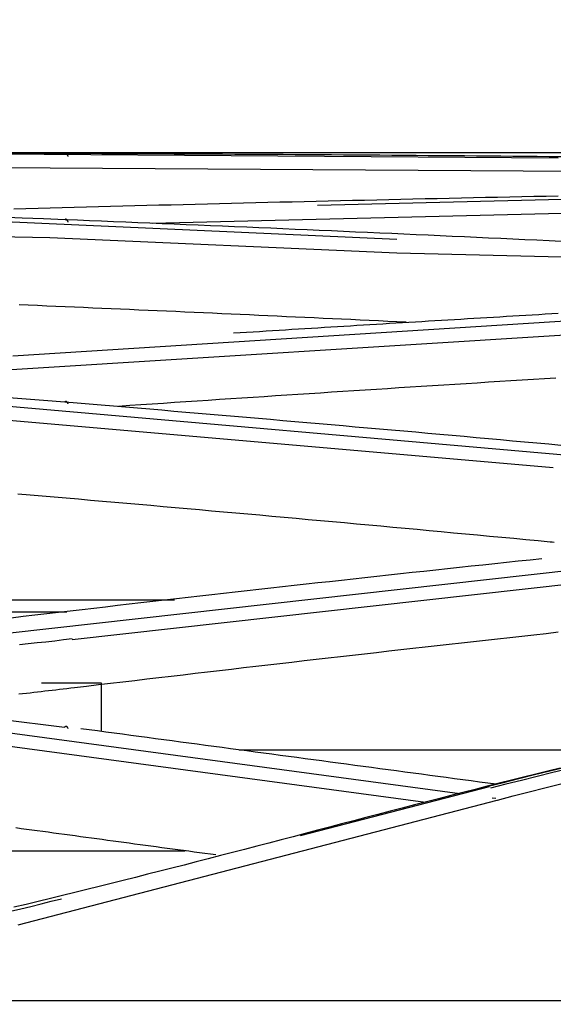
# Model space of a CAD drawing. Units: millimetres. Extents: x 0 to 5764, y 0 to 4111.
# Drawn here: x 894 to 914, y 2388 to 2426 of the extents above; entities that cross this region are included whole.
import ezdxf

# ---------------------------------------------------------------- set-up
doc = ezdxf.new("R2010")
doc.units = ezdxf.units.MM
doc.layers.add('LG-Product', color=3, linetype='Continuous')
doc.styles.add('GHS', font='DotumChe.ttf')
doc.dimstyles.new('LG_DIM', dxfattribs={"dimtxt": 50, "dimasz": 40, "dimexe": 30, "dimexo": 50, "dimgap": 20, "dimtad": 1, "dimdec": 0, "dimzin": 0, "dimdsep": 46, "dimtxsty": 'GHS', "dimcen": 0.09, "dimclrd": 7, "dimclre": 7, "dimadec": 0, "dimazin": 0, "dimtfac": 1, "dimtdec": 0, "dimtix": 1, "dimtofl": 0, "dimtmove": 0, "dimatfit": 3, "dimfxl": 30, "dimtolj": 1, "dimtzin": 0, "dimarcsym": 0})

# ---------------------------------------------------------------- blocks, each defined once
blk = doc.blocks.new('*D9')
at = {"color": 7, "lineweight": -2, "transparency": 16777216}
for p, q in [((685.641, 2412.412), (685.641, 2564.921)), ((1522.141, 2414.322), (1522.141, 2564.921)), ((725.641, 2534.921), (1482.141, 2534.921))]:
    blk.add_line(p, q, dxfattribs=at)
at = {"color": 7, "lineweight": 18, "transparency": 16777216}
for points in [[(725.641, 2541.588), (725.641, 2528.255), (685.641, 2534.921)], [(1482.141, 2541.588), (1482.141, 2528.255), (1522.141, 2534.921)]]:
    blk.add_solid(points, dxfattribs=at)
at = {"layer": 'Defpoints', "color": 0, "lineweight": 18, "transparency": 16777216}
for p in [(1522.141, 2534.921), (1522.141, 2364.322), (685.641, 2362.412)]:
    blk.add_point(p, dxfattribs=at)
at = {"color": 0, "lineweight": 18, "transparency": 16777216, "insert": (1103.891, 2579.955), "char_height": 50, "attachment_point": 5, "style": 'GHS'}
blk.add_mtext('\\A1;837', dxfattribs=at)

msp = doc.modelspace()

# ---------------------------------------------------------------- linework, layer by layer
at = {"layer": 'LG-Product', "linetype": 'Continuous'}
for p, q in [((881.14, 2420.539), (1054.658, 2420.539)), ((891.558, 2420.499), (914.365, 2420.336)), ((891.583, 2419.977), (950.104, 2419.62)), ((905.29, 2418.556), (918.678, 2418.882)), ((848.597, 2418.195), (895.197, 2417.327)), ((891.547, 2418.016), (908.285, 2417.275)), ((899.061, 2417.877), (917.117, 2418.316)), ((895.197, 2417.327), (908.287, 2416.748)), ((908.287, 2416.748), (950.59, 2415.721)), ((893.807, 2412.875), (918.685, 2414.442)), ((893.757, 2412.349), (915.972, 2413.745)), ((891.542, 2411.153), (916.823, 2408.937)), ((889.366, 2410.822), (914.187, 2408.652)), ((893.594, 2402.404), (918.689, 2405.216)), ((896.044, 2402.171), (920.678, 2404.924)), ((861.391, 2403.664), (899.9, 2403.664)), ((895.845, 2403.205), (861.391, 2403.205)), ((894.883, 2400.535), (897.132, 2400.535)), ((897.132, 2400.535), (897.132, 2398.7)), ((891.55, 2398.934), (910.656, 2396.366)), ((889.992, 2398.637), (909.361, 2396.033)), ((902.341, 2398.004), (917.373, 2398.004)), ((911.771, 2396.614), (904.636, 2394.761)), ((912.054, 2396.096), (893.996, 2391.391)), ((911.878, 2396.202), (912.025, 2396.182)), ((861.398, 2394.2), (900.298, 2394.2)), ((700.641, 2388.557), (1103.891, 2388.557))]:
    msp.add_line(p, q, dxfattribs=at)
for points in [[(893.348, 2420.519), (894.163, 2420.516), (894.975, 2420.514), (895.787, 2420.51)], [(895.891, 2420.387), (895.889, 2420.392), (895.887, 2420.396), (895.885, 2420.401), (895.884, 2420.405), (895.882, 2420.41), (895.88, 2420.414), (895.878, 2420.418), (895.876, 2420.423), (895.874, 2420.427), (895.873, 2420.431), (895.871, 2420.434), (895.869, 2420.438), (895.867, 2420.442), (895.865, 2420.446), (895.863, 2420.449), (895.861, 2420.453), (895.859, 2420.456), (895.857, 2420.459), (895.855, 2420.462), (895.853, 2420.465), (895.851, 2420.468), (895.849, 2420.471), (895.846, 2420.474), (895.844, 2420.477), (895.842, 2420.479), (895.84, 2420.482), (895.838, 2420.484), (895.836, 2420.486), (895.834, 2420.489), (895.832, 2420.491), (895.829, 2420.493), (895.827, 2420.494), (895.825, 2420.496), (895.823, 2420.498), (895.821, 2420.499), (895.818, 2420.501), (895.816, 2420.502), (895.814, 2420.504), (895.812, 2420.505), (895.809, 2420.506), (895.807, 2420.507), (895.805, 2420.508), (895.803, 2420.508), (895.8, 2420.509), (895.798, 2420.509), (895.796, 2420.51), (895.794, 2420.51), (895.791, 2420.51), (895.789, 2420.51), (895.787, 2420.51)], [(895.787, 2420.51), (896.243, 2420.509), (896.699, 2420.507), (897.155, 2420.505), (897.611, 2420.503), (898.068, 2420.501), (898.524, 2420.499), (898.98, 2420.496), (899.436, 2420.494), (899.892, 2420.492), (900.348, 2420.49), (900.805, 2420.487), (901.261, 2420.485), (901.717, 2420.482), (902.173, 2420.48), (902.629, 2420.477), (903.085, 2420.474), (903.542, 2420.471), (903.998, 2420.469), (904.454, 2420.466), (904.91, 2420.463), (905.366, 2420.46), (905.823, 2420.457), (906.279, 2420.454), (906.735, 2420.45), (907.191, 2420.447), (907.647, 2420.444), (908.103, 2420.441), (908.56, 2420.437), (909.016, 2420.434), (909.472, 2420.43), (909.928, 2420.427), (910.384, 2420.423), (910.84, 2420.419), (911.296, 2420.415), (911.753, 2420.411), (912.209, 2420.408), (912.665, 2420.404), (913.121, 2420.399), (913.577, 2420.395), (914.033, 2420.391), (914.49, 2420.387)], [(893.841, 2418.414), (894.298, 2418.427), (894.754, 2418.439), (895.21, 2418.451), (895.666, 2418.464), (896.122, 2418.476), (896.578, 2418.488), (897.034, 2418.5), (897.49, 2418.512), (897.947, 2418.523), (898.403, 2418.535), (898.859, 2418.547), (899.315, 2418.559), (899.771, 2418.57), (900.227, 2418.582), (900.683, 2418.593), (901.14, 2418.605), (901.596, 2418.616), (902.052, 2418.627), (902.508, 2418.638), (902.964, 2418.649), (903.42, 2418.66), (903.877, 2418.671), (904.333, 2418.682), (904.789, 2418.693), (905.245, 2418.704), (905.701, 2418.714), (906.157, 2418.725), (906.614, 2418.736), (907.07, 2418.746), (907.526, 2418.756), (907.982, 2418.767), (908.438, 2418.777), (908.894, 2418.787), (909.351, 2418.797), (909.807, 2418.807), (910.263, 2418.817), (910.719, 2418.827), (911.175, 2418.837), (911.631, 2418.847), (912.088, 2418.857), (912.544, 2418.866), (913, 2418.876), (913.456, 2418.885), (913.912, 2418.895), (914.369, 2418.904)], [(893.331, 2418.111), (894.149, 2418.08), (894.966, 2418.048), (895.78, 2418.016)], [(895.78, 2418.016), (896.237, 2417.997), (896.693, 2417.979), (897.149, 2417.96), (897.605, 2417.941), (898.062, 2417.922), (898.518, 2417.903), (898.974, 2417.884), (899.43, 2417.865), (899.886, 2417.846), (900.343, 2417.827), (900.799, 2417.808), (901.255, 2417.788), (901.711, 2417.769), (902.167, 2417.75), (902.623, 2417.73), (903.08, 2417.71), (903.536, 2417.691), (903.992, 2417.671), (904.448, 2417.651), (904.904, 2417.631), (905.36, 2417.611), (905.817, 2417.591), (906.273, 2417.571), (906.729, 2417.551), (907.185, 2417.531), (907.641, 2417.511), (908.097, 2417.49), (908.554, 2417.47), (909.01, 2417.449), (909.466, 2417.429), (909.922, 2417.408), (910.378, 2417.387), (910.834, 2417.366), (911.29, 2417.346), (911.747, 2417.325), (912.203, 2417.304), (912.659, 2417.282), (913.115, 2417.261), (913.571, 2417.24), (914.027, 2417.219), (914.483, 2417.197)], [(895.891, 2417.912), (895.889, 2417.917), (895.888, 2417.922), (895.886, 2417.926), (895.884, 2417.931), (895.882, 2417.935), (895.88, 2417.94), (895.878, 2417.944), (895.876, 2417.948), (895.874, 2417.952), (895.872, 2417.956), (895.87, 2417.959), (895.868, 2417.963), (895.866, 2417.966), (895.864, 2417.97), (895.862, 2417.973), (895.86, 2417.976), (895.858, 2417.979), (895.856, 2417.982), (895.854, 2417.985), (895.851, 2417.988), (895.849, 2417.991), (895.847, 2417.993), (895.845, 2417.996), (895.843, 2417.998), (895.84, 2418), (895.838, 2418.002), (895.836, 2418.004), (895.833, 2418.006), (895.831, 2418.008), (895.829, 2418.009), (895.826, 2418.011), (895.824, 2418.012), (895.822, 2418.013), (895.819, 2418.014), (895.817, 2418.015), (895.815, 2418.016), (895.812, 2418.017), (895.81, 2418.018), (895.807, 2418.018), (895.805, 2418.019), (895.803, 2418.019), (895.8, 2418.019), (895.798, 2418.019), (895.795, 2418.019), (895.793, 2418.019), (895.79, 2418.018), (895.788, 2418.018), (895.785, 2418.017), (895.783, 2418.017), (895.781, 2418.016)], [(908.638, 2414.135), (908.29, 2414.151), (907.942, 2414.168), (907.595, 2414.184), (907.247, 2414.201), (906.9, 2414.217), (906.552, 2414.233), (906.204, 2414.249), (905.857, 2414.266), (905.509, 2414.282), (905.162, 2414.298), (904.814, 2414.314), (904.466, 2414.33), (904.119, 2414.346), (903.771, 2414.362), (903.424, 2414.378), (903.076, 2414.394), (902.728, 2414.41), (902.381, 2414.425), (902.033, 2414.441), (901.685, 2414.457), (901.338, 2414.472), (900.99, 2414.488), (900.643, 2414.504), (900.295, 2414.519), (899.947, 2414.535), (899.6, 2414.55), (899.252, 2414.566), (898.904, 2414.581), (898.557, 2414.596), (898.209, 2414.612), (897.862, 2414.627), (897.514, 2414.642), (897.166, 2414.657), (896.819, 2414.672), (896.471, 2414.687), (896.123, 2414.703), (895.776, 2414.718), (895.428, 2414.732), (895.08, 2414.747), (894.733, 2414.762), (894.385, 2414.777), (894.037, 2414.792)], [(902.128, 2413.73), (902.373, 2413.746), (902.618, 2413.761), (902.863, 2413.777), (903.108, 2413.792), (903.353, 2413.807), (903.598, 2413.823), (903.843, 2413.838), (904.087, 2413.853), (904.332, 2413.869), (904.577, 2413.884), (904.822, 2413.899), (905.067, 2413.914), (905.312, 2413.93), (905.557, 2413.945), (905.802, 2413.96), (906.047, 2413.975), (906.292, 2413.99), (906.537, 2414.005), (906.782, 2414.02), (907.027, 2414.035), (907.272, 2414.05), (907.517, 2414.065), (907.762, 2414.08), (908.007, 2414.095), (908.252, 2414.11), (908.497, 2414.125), (908.741, 2414.14), (908.986, 2414.155), (909.231, 2414.17), (909.476, 2414.185), (909.721, 2414.2), (909.966, 2414.214), (910.211, 2414.229), (910.456, 2414.244), (910.701, 2414.258), (910.946, 2414.273), (911.191, 2414.288), (911.436, 2414.302), (911.681, 2414.317), (911.926, 2414.332), (912.171, 2414.346), (912.416, 2414.361), (912.661, 2414.375), (912.906, 2414.39), (913.151, 2414.404), (913.396, 2414.419), (913.641, 2414.433), (913.886, 2414.448), (914.131, 2414.462), (914.376, 2414.477)], [(914.282, 2412.027), (913.859, 2412.001), (913.437, 2411.975), (913.014, 2411.949), (912.591, 2411.923), (912.168, 2411.897), (911.745, 2411.87), (911.322, 2411.844), (910.899, 2411.817), (910.476, 2411.791), (910.053, 2411.764), (909.63, 2411.737), (909.208, 2411.71), (908.785, 2411.684), (908.362, 2411.657), (907.939, 2411.63), (907.516, 2411.603), (907.093, 2411.576), (906.67, 2411.548), (906.248, 2411.521), (905.825, 2411.494), (905.402, 2411.466), (904.979, 2411.439), (904.556, 2411.411), (904.133, 2411.384), (903.71, 2411.356), (903.288, 2411.328), (902.865, 2411.301), (902.442, 2411.273), (902.019, 2411.245), (901.596, 2411.217), (901.174, 2411.189), (900.751, 2411.16), (900.328, 2411.132), (899.905, 2411.104), (899.482, 2411.076), (899.06, 2411.047), (898.637, 2411.019), (898.214, 2410.99), (897.791, 2410.961)], [(893.322, 2411.328), (894.139, 2411.264), (894.955, 2411.199), (895.77, 2411.132)], [(895.89, 2411.056), (895.888, 2411.061), (895.886, 2411.066), (895.884, 2411.07), (895.882, 2411.075), (895.88, 2411.079), (895.878, 2411.083), (895.876, 2411.087), (895.874, 2411.091), (895.872, 2411.094), (895.87, 2411.098), (895.868, 2411.101), (895.866, 2411.105), (895.864, 2411.108), (895.862, 2411.111), (895.859, 2411.114), (895.857, 2411.117), (895.855, 2411.12), (895.853, 2411.122), (895.85, 2411.124), (895.848, 2411.127), (895.845, 2411.129), (895.843, 2411.131), (895.841, 2411.133), (895.838, 2411.135), (895.836, 2411.136), (895.833, 2411.138), (895.831, 2411.139), (895.828, 2411.14), (895.826, 2411.141), (895.823, 2411.142), (895.821, 2411.143), (895.818, 2411.144), (895.816, 2411.144), (895.813, 2411.145), (895.81, 2411.145), (895.808, 2411.145), (895.805, 2411.145), (895.803, 2411.145), (895.8, 2411.144), (895.797, 2411.144), (895.795, 2411.143), (895.792, 2411.143), (895.789, 2411.142), (895.787, 2411.141), (895.784, 2411.14), (895.781, 2411.138), (895.779, 2411.137), (895.776, 2411.135), (895.773, 2411.134), (895.77, 2411.132)], [(895.77, 2411.132), (896.227, 2411.094), (896.683, 2411.056), (897.139, 2411.018), (897.596, 2410.98), (898.052, 2410.941), (898.508, 2410.903), (898.964, 2410.864), (899.421, 2410.826), (899.877, 2410.787), (900.333, 2410.749), (900.789, 2410.71), (901.246, 2410.671), (901.702, 2410.632), (902.158, 2410.593), (902.614, 2410.554), (903.07, 2410.515), (903.527, 2410.475), (903.983, 2410.436), (904.439, 2410.396), (904.895, 2410.357), (905.351, 2410.317), (905.807, 2410.277), (906.263, 2410.237), (906.72, 2410.197), (907.176, 2410.157), (907.632, 2410.117), (908.088, 2410.077), (908.544, 2410.036), (909, 2409.996), (909.456, 2409.955), (909.912, 2409.915), (910.368, 2409.874), (910.825, 2409.833), (911.281, 2409.792), (911.737, 2409.751), (912.193, 2409.71), (912.649, 2409.669), (913.105, 2409.628), (913.561, 2409.587), (914.017, 2409.545), (914.473, 2409.504)], [(914.067, 2405.844), (913.611, 2405.887), (913.155, 2405.93), (912.699, 2405.973), (912.243, 2406.016), (911.787, 2406.058), (911.331, 2406.101), (910.875, 2406.144), (910.418, 2406.186), (909.962, 2406.229), (909.506, 2406.271), (909.05, 2406.313), (908.594, 2406.355), (908.138, 2406.397), (907.682, 2406.439), (907.226, 2406.481), (906.77, 2406.523), (906.314, 2406.564), (905.857, 2406.606), (905.401, 2406.647), (904.945, 2406.689), (904.489, 2406.73), (904.033, 2406.771), (903.577, 2406.812), (903.12, 2406.853), (902.664, 2406.894), (902.208, 2406.935), (901.752, 2406.976), (901.296, 2407.016), (900.839, 2407.057), (900.383, 2407.097), (899.927, 2407.138), (899.471, 2407.178), (899.014, 2407.218), (898.558, 2407.258), (898.102, 2407.298), (897.646, 2407.338), (897.189, 2407.378), (896.733, 2407.417), (896.277, 2407.457), (895.82, 2407.497), (895.364, 2407.536), (894.908, 2407.575), (894.451, 2407.615), (893.995, 2407.654)], [(914.223, 2405.829), (914.145, 2405.836), (914.067, 2405.844)], [(913.758, 2405.215), (913.313, 2405.168), (912.868, 2405.121), (912.423, 2405.074), (911.978, 2405.027), (911.533, 2404.979), (911.089, 2404.931), (910.644, 2404.884), (910.199, 2404.836), (909.754, 2404.788), (909.309, 2404.74), (908.865, 2404.691), (908.42, 2404.643), (907.975, 2404.595), (907.53, 2404.546), (907.085, 2404.497), (906.641, 2404.448), (906.196, 2404.399), (905.751, 2404.35), (905.306, 2404.301), (904.862, 2404.252), (904.417, 2404.202), (903.972, 2404.153), (903.528, 2404.103), (903.083, 2404.053), (902.638, 2404.003), (902.194, 2403.953), (901.749, 2403.903), (901.304, 2403.853), (900.86, 2403.803), (900.415, 2403.752), (899.97, 2403.701), (899.526, 2403.651), (899.081, 2403.6), (898.636, 2403.549), (898.192, 2403.498), (897.747, 2403.446), (897.303, 2403.395), (896.858, 2403.343), (896.414, 2403.292), (895.969, 2403.24), (895.524, 2403.188), (895.08, 2403.136), (894.635, 2403.084), (894.191, 2403.032), (893.746, 2402.98)], [(914.369, 2402.44), (913.913, 2402.389), (913.457, 2402.339), (913, 2402.288), (912.544, 2402.237), (912.088, 2402.187), (911.632, 2402.136), (911.175, 2402.085), (910.719, 2402.034), (910.263, 2401.982), (909.807, 2401.931), (909.35, 2401.88), (908.894, 2401.828), (908.438, 2401.776), (907.982, 2401.725), (907.525, 2401.673), (907.069, 2401.621), (906.613, 2401.569), (906.157, 2401.517), (905.701, 2401.465), (905.245, 2401.412), (904.788, 2401.36), (904.332, 2401.307), (903.876, 2401.255), (903.42, 2401.202), (902.964, 2401.149), (902.508, 2401.096), (902.052, 2401.043), (901.596, 2400.99), (901.14, 2400.937), (900.683, 2400.884), (900.227, 2400.83), (899.771, 2400.777), (899.315, 2400.723), (898.859, 2400.67), (898.403, 2400.616), (897.947, 2400.562), (897.491, 2400.508), (897.035, 2400.454), (896.579, 2400.4), (896.124, 2400.346)], [(896.046, 2402.189), (895.714, 2402.151), (895.383, 2402.113), (895.051, 2402.075), (894.719, 2402.038), (894.387, 2402.001), (894.055, 2401.964)], [(896.124, 2400.346), (895.985, 2400.329), (895.846, 2400.313), (895.707, 2400.296), (895.567, 2400.28), (895.428, 2400.264), (895.289, 2400.247), (895.15, 2400.231), (895.01, 2400.215), (894.871, 2400.199), (894.732, 2400.183), (894.592, 2400.166), (894.453, 2400.15), (894.313, 2400.134), (894.173, 2400.119), (894.034, 2400.103)], [(893.313, 2399.171), (894.128, 2399.069), (894.942, 2398.965), (895.755, 2398.858)], [(895.886, 2398.819), (895.884, 2398.824), (895.882, 2398.828), (895.88, 2398.833), (895.878, 2398.837), (895.876, 2398.841), (895.874, 2398.844), (895.872, 2398.848), (895.87, 2398.852), (895.867, 2398.855), (895.865, 2398.858), (895.863, 2398.861), (895.861, 2398.864), (895.858, 2398.867), (895.856, 2398.869), (895.853, 2398.872), (895.851, 2398.874), (895.848, 2398.876), (895.846, 2398.878), (895.843, 2398.88), (895.841, 2398.882), (895.838, 2398.883), (895.836, 2398.884), (895.833, 2398.886), (895.83, 2398.887), (895.828, 2398.888), (895.825, 2398.888), (895.822, 2398.889), (895.819, 2398.889), (895.817, 2398.889), (895.814, 2398.89), (895.811, 2398.889), (895.808, 2398.889), (895.805, 2398.889), (895.802, 2398.888), (895.799, 2398.888), (895.797, 2398.887), (895.794, 2398.886), (895.791, 2398.885), (895.788, 2398.883), (895.785, 2398.882), (895.782, 2398.88), (895.779, 2398.878), (895.776, 2398.876), (895.773, 2398.874), (895.77, 2398.872), (895.767, 2398.869), (895.764, 2398.867), (895.761, 2398.864), (895.758, 2398.861), (895.755, 2398.858)], [(912.03, 2396.707), (911.717, 2396.749), (911.404, 2396.791), (911.091, 2396.833), (910.778, 2396.876), (910.464, 2396.918), (910.151, 2396.96), (909.838, 2397.002), (909.525, 2397.044), (909.211, 2397.086), (908.898, 2397.128), (908.585, 2397.17), (908.272, 2397.212), (907.958, 2397.254), (907.645, 2397.296), (907.332, 2397.338), (907.019, 2397.38), (906.705, 2397.422), (906.392, 2397.464), (906.079, 2397.506), (905.766, 2397.548), (905.453, 2397.59), (905.139, 2397.632), (904.826, 2397.674), (904.513, 2397.716), (904.2, 2397.758), (903.886, 2397.8), (903.573, 2397.842), (903.26, 2397.884), (902.947, 2397.925), (902.633, 2397.967), (902.32, 2398.009), (902.007, 2398.051), (901.694, 2398.093), (901.38, 2398.135), (901.067, 2398.176), (900.754, 2398.218), (900.441, 2398.26), (900.127, 2398.302), (899.814, 2398.343), (899.501, 2398.385), (899.188, 2398.427), (898.874, 2398.469), (898.561, 2398.51), (898.248, 2398.552), (897.935, 2398.594), (897.621, 2398.635), (897.308, 2398.677), (896.995, 2398.719), (896.682, 2398.76), (896.368, 2398.802)], [(914.442, 2397.318), (913.983, 2397.205), (913.525, 2397.092), (913.067, 2396.978), (912.609, 2396.864), (912.151, 2396.748), (911.693, 2396.633), (911.235, 2396.516), (910.777, 2396.399), (910.32, 2396.282), (909.862, 2396.164), (909.405, 2396.046), (908.947, 2395.928), (908.49, 2395.809), (908.033, 2395.69), (907.575, 2395.571), (907.118, 2395.452), (906.661, 2395.332), (906.204, 2395.212), (905.746, 2395.093), (905.289, 2394.973), (904.832, 2394.853), (904.375, 2394.733), (903.918, 2394.614), (903.46, 2394.494), (903.003, 2394.375), (902.546, 2394.255), (902.089, 2394.136), (901.631, 2394.018), (901.174, 2393.899), (900.716, 2393.781), (900.259, 2393.663), (899.801, 2393.546), (899.343, 2393.429), (898.885, 2393.313), (898.427, 2393.197), (897.969, 2393.081), (897.511, 2392.966), (897.053, 2392.852), (896.595, 2392.738), (896.136, 2392.625), (895.677, 2392.513), (895.219, 2392.401), (894.76, 2392.29), (894.3, 2392.18), (893.841, 2392.07)], [(911.735, 2396.633), (912.313, 2396.781), (912.892, 2396.927), (913.472, 2397.073), (914.054, 2397.217), (914.637, 2397.359)], [(914.766, 2397.296), (914.173, 2397.151), (913.582, 2397.004), (912.992, 2396.856), (912.403, 2396.707), (911.816, 2396.557)], [(912.081, 2396.112), (912.677, 2396.267), (913.274, 2396.42), (913.872, 2396.572), (914.472, 2396.722)], [(901.457, 2394.043), (901.254, 2394.07), (901.05, 2394.098), (900.846, 2394.125), (900.642, 2394.153), (900.438, 2394.18), (900.234, 2394.208), (900.03, 2394.235), (899.826, 2394.263), (899.622, 2394.291), (899.418, 2394.318), (899.214, 2394.346), (899.01, 2394.373), (898.806, 2394.401), (898.602, 2394.428), (898.398, 2394.456), (898.194, 2394.483), (897.99, 2394.511), (897.786, 2394.539), (897.582, 2394.566), (897.378, 2394.594), (897.174, 2394.621), (896.97, 2394.649), (896.766, 2394.676), (896.562, 2394.704), (896.358, 2394.731), (896.154, 2394.759), (895.95, 2394.786), (895.746, 2394.814), (895.542, 2394.842), (895.338, 2394.869), (895.134, 2394.897), (894.93, 2394.924), (894.726, 2394.952), (894.522, 2394.979), (894.318, 2395.007), (894.114, 2395.034), (893.91, 2395.062)], [(893.714, 2391.918), (894.1, 2392.011), (894.485, 2392.105), (894.87, 2392.2), (895.255, 2392.295), (895.639, 2392.39)]]:
    msp.add_lwpolyline(points, dxfattribs=at)

# ---------------------------------------------------------------- dimensions: what is measured, and where the dimension line sits
at = {"lineweight": 18}
dim = msp.add_linear_dim(base=(1522.141092684, 2534.92121542), p1=(685.641092517, 2362.411542112), p2=(1522.141092684, 2364.321515347), dimstyle='LG_DIM', dxfattribs=at)
dim.commit()
dim.dimension.update_dxf_attribs({"geometry": '*D9', "text_midpoint": (1103.891092601, 2579.954504368)})

doc.saveas('drawing.dxf')
